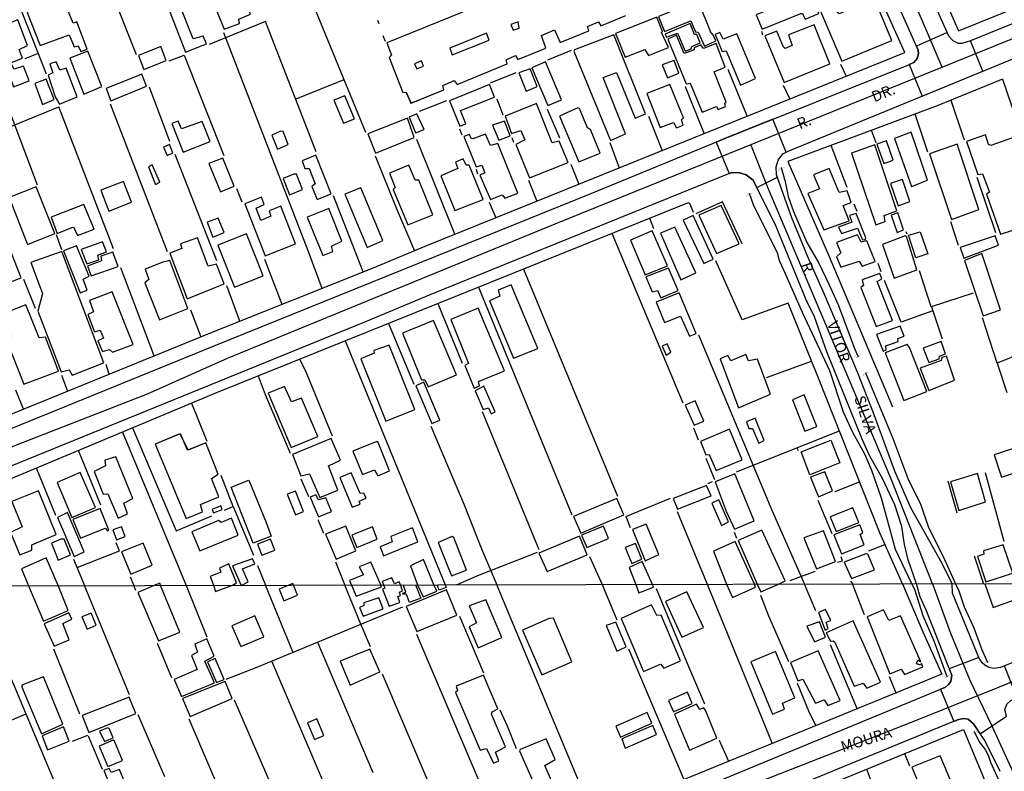
# Model space of a CAD drawing. Extents: x 175902 to 178317, y 1665955 to 1668731.
# Drawn here: x 176590 to 176817, y 1667577 to 1667749 of the extents above; entities that cross this region are included whole.
import ezdxf
from ezdxf.enums import TextEntityAlignment as Align

# ---------------------------------------------------------------- set-up
doc = ezdxf.new("R2010")
doc.units = 0
doc.header["$MEASUREMENT"] = 0
doc.layers.get('0').update_dxf_attribs({"linetype": 'CONTINUOUS'})
for name, color, linetype in [('V-BUEIRO', 5, 'CONTINUOUS'), ('V-CRUZAMENTO', 1, 'CONTINUOUS'), ('V-EDIFICACAO', 2, 'CONTINUOUS'), ('V-EIXO_DE_LOGRADOURO', 3, 'CONTINUOUS'), ('V-LOTE', 1, 'CONTINUOUS'), ('V-NOME_DOS_LOGRADOUROS', 7, 'CONTINUOUS'), ('V-QUADRA', 6, 'CONTINUOUS'), ('V-TESTADA', 141, 'CONTINUOUS'), ('V-VALETA', 6, 'CONTINUOUS'), ('X-LIMITE_1000', 7, 'CONTINUOUS')]:
    doc.layers.add(name, color=color, linetype=linetype)

# ---------------------------------------------------------------- blocks, each defined once
blk = doc.blocks.new('305')
at = {"color": 0, "linetype": 'ByBlock', "lineweight": -2, "const_width": 0.05}
blk.add_lwpolyline([(0.73, 0.39, 0.60863), (-0.73, 0.38)], format="xyb", dxfattribs=at)
blk = doc.blocks.new('872KIP_img_geo')
at = {"layer": 'V-CRUZAMENTO'}
for points in [[(176808.97, 1667744.55), (176806.95, 1667743.98), (176806.22, 1667743.94), (176804.96, 1667744.55), (176803.97, 1667745.66), (176803.59, 1667746.51), (176796.52, 1667743.36), (176796.9, 1667742.46), (176797.01, 1667741.57), (176796.69, 1667740.5), (176795.96, 1667739.59), (176794.87, 1667739.13), (176797.85, 1667731.87), (176811.82, 1667737.59)], [(176765.84, 1667718.61), (176766.54, 1667718.98), (176763.51, 1667726.54), (176752.46, 1667722.11), (176750.49, 1667721.3), (176753.48, 1667714.04), (176754.07, 1667714.28), (176755.96, 1667714.24), (176757.4, 1667713.74), (176759.01, 1667712.56), (176759.84, 1667710.87), (176764.56, 1667713.19), (176764.35, 1667713.77), (176764.31, 1667715.6), (176764.73, 1667717.16)], [(176816.76, 1667600.85), (176815.83, 1667600.48), (176814.35, 1667600.27), (176813.16, 1667600.5), (176812.26, 1667601), (176811.62, 1667601.57), (176810.83, 1667602.81), (176804.07, 1667600.16), (176804.63, 1667598.73), (176804.43, 1667597.28), (176803.9, 1667596.53), (176803.17, 1667595.97), (176802.04, 1667595.5), (176805.1, 1667588.06), (176805.95, 1667588.41), (176807.27, 1667588.72), (176808.41, 1667588.58), (176809.67, 1667587.51), (176811.2, 1667585.22), (176817.24, 1667589.25), (176816.87, 1667590.73), (176817.3, 1667592.01), (176818.2, 1667592.88), (176819.66, 1667593.47)]]:
    blk.add_lwpolyline(points, close=True, dxfattribs=at)
at = {"layer": 'V-EDIFICACAO'}
for points in [[(176724.16, 1667764.19), (176674.77, 1667744.08), (176674.77, 1667744.08), (176675.83, 1667741.28), (176675.28, 1667740.71), (176678.44, 1667732.68), (176679.16, 1667732.8), (176680.34, 1667730.25), (176687.86, 1667733.33), (176687.62, 1667734.31), (176690.26, 1667735.44), (176690.91, 1667734.55), (176702.41, 1667739.25), (176702.2, 1667740.24), (176704.35, 1667741.2), (176704.9, 1667740.27), (176711.35, 1667742.88), (176710.3, 1667745.78), (176713.31, 1667747.08), (176714.66, 1667744.19), (176721.19, 1667746.88), (176720.92, 1667747.88), (176723.42, 1667748.93), (176723.99, 1667748.03), (176729.73, 1667750.38)], [(176724.16, 1667764.19), (176674.79, 1667744.11), (176674.79, 1667744.11), (176675.83, 1667741.28), (176675.28, 1667740.71), (176678.44, 1667732.68), (176679.2, 1667732.74), (176680.26, 1667730.24), (176687.86, 1667733.33), (176687.62, 1667734.31), (176690.26, 1667735.44), (176690.91, 1667734.55), (176702.41, 1667739.25), (176702.2, 1667740.24), (176704.35, 1667741.2), (176704.9, 1667740.27), (176711.35, 1667742.88), (176710.3, 1667745.78), (176713.31, 1667747.08), (176714.66, 1667744.19), (176721.19, 1667746.88), (176720.92, 1667747.88), (176723.42, 1667748.93), (176723.99, 1667748.03), (176729.73, 1667750.38)]]:
    blk.add_lwpolyline(points, dxfattribs=at)
for points in [[(176634.51, 1667754.36), (176637.39, 1667747.22), (176640.88, 1667748.54), (176640.74, 1667749.56), (176643.46, 1667750.69), (176640.97, 1667756.93), (176634.51, 1667754.36)], [(176785.62, 1667757.25), (176781.03, 1667755.4), (176782.28, 1667752.31), (176778.73, 1667750.76), (176778.28, 1667751.2), (176775.82, 1667757.01), (176772.65, 1667755.73), (176779.36, 1667739.93), (176790.89, 1667744.67), (176785.62, 1667757.25)], [(176759.7, 1667750.58), (176761.04, 1667747.26), (176769.93, 1667750.88), (176770.34, 1667750.82), (176770.92, 1667749.52), (176774.09, 1667750.82), (176772.11, 1667755.61), (176759.7, 1667750.58)], [(176595.12, 1667752.64), (176594.6, 1667753.61), (176592.25, 1667752.65), (176592.54, 1667751.68), (176592.12, 1667751.12), (176595.12, 1667743.53), (176601.79, 1667745.98), (176602.9, 1667743.23), (176603.83, 1667743.44), (176604.4, 1667742.15), (176605.86, 1667742.66), (176603.52, 1667748.92), (176602.69, 1667748.63), (176600.26, 1667754.49), (176595.12, 1667752.64)], [(176737.21, 1667750.14), (176738.64, 1667746.75), (176744.68, 1667749.17), (176745.75, 1667746.67), (176746.36, 1667746.53), (176747.8, 1667743.38), (176750.38, 1667744.55), (176749.82, 1667745.96), (176749.36, 1667746.34), (176746.33, 1667753.76), (176737.21, 1667750.14)], [(176627.46, 1667752.16), (176624.87, 1667751.21), (176628.5, 1667741.93), (176633.31, 1667743.89), (176632.56, 1667745.68), (176630.29, 1667745.01), (176627.46, 1667752.16)], [(176584.39, 1667747.28), (176586.57, 1667741.48), (176585.77, 1667740.92), (176586.55, 1667738.86), (176591.02, 1667740.57), (176590.29, 1667742.59), (176592.2, 1667743.47), (176589.97, 1667749.37), (176584.39, 1667747.28)], [(176703.3, 1667748.34), (176703.83, 1667747.01), (176705.2, 1667747.5), (176704.96, 1667748.91), (176703.3, 1667748.34)], [(176727.33, 1667746.23), (176729.55, 1667740.8), (176734.11, 1667742.56), (176734.93, 1667741.17), (176739.55, 1667743.05), (176737.93, 1667746.46), (176738.14, 1667746.73), (176736.81, 1667750.01), (176727.33, 1667746.23)], [(176738.74, 1667746.14), (176739.07, 1667745.43), (176741.63, 1667746.36), (176743.35, 1667742.23), (176744.74, 1667742.74), (176744.89, 1667743.28), (176746.8, 1667744.09), (176746.07, 1667746.02), (176745.48, 1667746.05), (176744.49, 1667748.52), (176738.74, 1667746.14)], [(176767.11, 1667745.92), (176767.95, 1667743.53), (176766.32, 1667742.83), (176765.95, 1667743.1), (176764.41, 1667746.77), (176761.69, 1667745.7), (176766.1, 1667734.98), (176776.65, 1667739.3), (176772.98, 1667748.27), (176767.11, 1667745.92)], [(176689.28, 1667742.86), (176689.78, 1667741.34), (176698.33, 1667744.75), (176697.67, 1667746.32), (176689.28, 1667742.86)], [(176717.95, 1667742.48), (176717.8, 1667742.16), (176726.19, 1667721.67), (176729.61, 1667723.18), (176724.5, 1667736.11), (176727.55, 1667737.31), (176731.84, 1667726.8), (176734.21, 1667727.79), (176726.96, 1667745.96), (176717.95, 1667742.48)], [(176745.43, 1667742.98), (176745.43, 1667742.54), (176743.11, 1667741.68), (176741.33, 1667745.85), (176739.37, 1667744.92), (176743.56, 1667734.68), (176744.54, 1667734.87), (176747.26, 1667728.16), (176750.54, 1667729.47), (176750.97, 1667728.8), (176752.66, 1667729.5), (176752.48, 1667730.21), (176752.81, 1667730.45), (176750, 1667737.42), (176752.52, 1667738.55), (176750.45, 1667743.97), (176747.54, 1667742.82), (176746.99, 1667743.63), (176745.43, 1667742.98)], [(176755.26, 1667746.19), (176752.07, 1667744.92), (176751.29, 1667746.49), (176750.29, 1667746.02), (176751.88, 1667742.13), (176752.77, 1667742.29), (176756.08, 1667734.38), (176759.5, 1667735.89), (176755.26, 1667746.19)], [(176601.93, 1667740.6), (176605.11, 1667732.29), (176609.25, 1667734.04), (176606.02, 1667742.23), (176601.93, 1667740.6)], [(176617.68, 1667741.2), (176618.89, 1667737.98), (176624.05, 1667740.08), (176622.82, 1667743.27), (176617.68, 1667741.2)], [(176589.1, 1667738.05), (176588.6, 1667739.07), (176587.26, 1667738.58), (176588.98, 1667733.96), (176592.54, 1667735.38), (176591.25, 1667738.72), (176589.1, 1667738.05)], [(176599.58, 1667737.85), (176598.75, 1667739.73), (176597.28, 1667739.27), (176598, 1667737.22), (176596.9, 1667736.67), (176598.56, 1667731.72), (176599.56, 1667730.03), (176603.59, 1667731.73), (176601.07, 1667738.28), (176599.58, 1667737.85)], [(176681.13, 1667739.31), (176681.64, 1667738.14), (176683.21, 1667738.78), (176682.73, 1667739.96), (176681.13, 1667739.31)], [(176711.23, 1667739.72), (176708.08, 1667738.4), (176711.8, 1667729.74), (176714.94, 1667731.03), (176711.23, 1667739.72)], [(176738.06, 1667739.08), (176739.31, 1667736.05), (176741.93, 1667737.12), (176740.81, 1667740.07), (176738.06, 1667739.08)], [(176610.26, 1667733.59), (176611.31, 1667730.77), (176619.54, 1667734.13), (176618.48, 1667736.93), (176610.26, 1667733.59)], [(176705.14, 1667737.2), (176706.81, 1667733.02), (176709.35, 1667734.09), (176707.69, 1667738.11), (176705.14, 1667737.2)], [(176596.5, 1667735.78), (176593.87, 1667734.73), (176595.66, 1667729.95), (176598.34, 1667731.06), (176596.5, 1667735.78)], [(176689.15, 1667730.74), (176691.54, 1667724.96), (176692.93, 1667725.48), (176691.72, 1667728.54), (176699.5, 1667731.62), (176698.37, 1667734.5), (176689.15, 1667730.74)], [(176734.58, 1667732.5), (176737.6, 1667724.68), (176740.7, 1667725.76), (176741.34, 1667724.53), (176742.89, 1667725.18), (176742.5, 1667726.44), (176742.96, 1667726.9), (176739.83, 1667734.56), (176734.58, 1667732.5)], [(176665.1, 1667731.94), (176662.62, 1667730.91), (176664.79, 1667725.64), (176667.34, 1667726.63), (176665.1, 1667731.94)], [(176709.17, 1667730.15), (176701.98, 1667727.28), (176703.44, 1667723.23), (176705.57, 1667723.97), (176706.49, 1667721.78), (176704.46, 1667720.76), (176707.57, 1667713.06), (176716.43, 1667716.59), (176714.38, 1667721.53), (176712.77, 1667721.09), (176709.17, 1667730.15)], [(176681.69, 1667727.81), (176679.93, 1667727.05), (176681.39, 1667723.38), (176683.33, 1667724.19), (176681.69, 1667727.81)], [(176718.71, 1667729.16), (176714.44, 1667727.28), (176718.93, 1667716.73), (176723.81, 1667718.75), (176721.59, 1667724.18), (176720.88, 1667724.54), (176719.03, 1667729.02), (176718.71, 1667729.16)], [(176627.54, 1667724.36), (176626.78, 1667726.09), (176625.39, 1667725.55), (176627.97, 1667718.95), (176634.16, 1667721.4), (176632.34, 1667726.06), (176627.54, 1667724.36)], [(176670.43, 1667723.19), (176672.19, 1667718.77), (176681.07, 1667722.32), (176679.5, 1667726.78), (176670.43, 1667723.19)], [(176699.08, 1667725.15), (176700.51, 1667721.72), (176703.12, 1667722.74), (176701.8, 1667726.13), (176699.08, 1667725.15)], [(176650.34, 1667723.79), (176648.33, 1667722.91), (176649.61, 1667719.67), (176652.07, 1667720.7), (176650.95, 1667723.71), (176650.34, 1667723.79)], [(176698.58, 1667720.49), (176697.42, 1667723.12), (176694.58, 1667722.02), (176694.19, 1667722.14), (176693.76, 1667723.07), (176692.51, 1667722.59), (176695.34, 1667715.62), (176696.62, 1667715.95), (176697.28, 1667714.25), (176696.18, 1667713.68), (176698.63, 1667708.11), (176701.29, 1667709.18), (176701.88, 1667708.37), (176704.86, 1667709.56), (176700.27, 1667720.97), (176698.58, 1667720.49)], [(176791.5, 1667722.15), (176795.39, 1667711.1), (176799.05, 1667712.5), (176795.29, 1667723.54), (176791.5, 1667722.15)], [(176813.62, 1667720.48), (176813.12, 1667720.75), (176812.38, 1667722.94), (176808.05, 1667721.41), (176810.62, 1667713.83), (176811.74, 1667713.99), (176813.28, 1667709.8), (176812.65, 1667709.31), (176815.83, 1667700.14), (176826.77, 1667703.68), (176820.16, 1667722.82), (176813.62, 1667720.48)], [(176623.47, 1667720.15), (176624.29, 1667718.22), (176625.56, 1667718.84), (176624.82, 1667720.72), (176623.47, 1667720.15)], [(176787.45, 1667720.8), (176789.01, 1667716.34), (176791.15, 1667717.13), (176789.65, 1667721.58), (176787.45, 1667720.8)], [(176799.52, 1667718.57), (176804.55, 1667703.46), (176810.9, 1667705.79), (176805.91, 1667720.84), (176799.52, 1667718.57)], [(176786.95, 1667720.64), (176781.56, 1667718.72), (176787.19, 1667702.27), (176789.36, 1667703.06), (176789.08, 1667704.43), (176792.05, 1667705.47), (176786.95, 1667720.64)], [(176637.04, 1667717.6), (176633.87, 1667716.38), (176636.52, 1667709.86), (176639.71, 1667711.15), (176637.04, 1667717.6)], [(176658.47, 1667718.3), (176655.28, 1667716.96), (176655.92, 1667715.2), (176656.94, 1667715.25), (176658.34, 1667711.71), (176657.54, 1667711.11), (176658.76, 1667708.11), (176662.01, 1667709.39), (176658.47, 1667718.3)], [(176693.7, 1667716.01), (176692.98, 1667715.97), (176692.33, 1667717.44), (176690.6, 1667716.71), (176691.1, 1667715.19), (176687.18, 1667713.53), (176690.42, 1667705.52), (176696.94, 1667708.11), (176693.7, 1667716.01)], [(176620.86, 1667716.07), (176619.97, 1667715.59), (176621.57, 1667711.57), (176622.56, 1667712.09), (176620.86, 1667716.07)], [(176653.42, 1667713.94), (176650.93, 1667712.88), (176652.4, 1667709.14), (176655.4, 1667710.35), (176654.04, 1667713.93), (176653.42, 1667713.94)], [(176679.81, 1667715.99), (176675.37, 1667714.18), (176676.68, 1667710.81), (176676.22, 1667710.35), (176679.57, 1667702.27), (176685.34, 1667704.56), (176682.1, 1667712.53), (176681.27, 1667712.56), (176679.81, 1667715.99)], [(176776.48, 1667715.18), (176772.86, 1667713.76), (176774.22, 1667710.52), (176771.54, 1667709.5), (176775.24, 1667701.12), (176781.04, 1667703.2), (176779.69, 1667706.69), (176781.53, 1667707.43), (176780.57, 1667710.11), (176778.79, 1667709.66), (176776.48, 1667715.18)], [(176609.01, 1667710.22), (176610.85, 1667705.38), (176616.07, 1667707.47), (176614.28, 1667712.22), (176609.01, 1667710.22)], [(176793.32, 1667712.67), (176790.52, 1667711.73), (176792.32, 1667706.62), (176795.03, 1667707.61), (176793.32, 1667712.67)], [(176587.98, 1667708.54), (176592.15, 1667697.71), (176598.47, 1667700.26), (176594.14, 1667711), (176587.98, 1667708.54)], [(176668.77, 1667710.79), (176665.13, 1667709.31), (176670.28, 1667697.07), (176673.83, 1667698.65), (176668.77, 1667710.79)], [(176647.73, 1667705.48), (176648.11, 1667704.26), (176645.83, 1667703.29), (176644.71, 1667706.11), (176646.61, 1667706.96), (176645.97, 1667708.59), (176642.1, 1667707.1), (176646.81, 1667695.1), (176653.78, 1667697.9), (176650.41, 1667706.56), (176647.73, 1667705.48)], [(176597.58, 1667704.04), (176598.97, 1667700.26), (176602.75, 1667701.79), (176603.7, 1667699.81), (176607.52, 1667701.26), (176605.1, 1667706.9), (176597.58, 1667704.04)], [(176656.48, 1667704), (176660.04, 1667695.19), (176662.34, 1667696.13), (176662.03, 1667697.35), (176664.4, 1667698.53), (176661.45, 1667706.04), (176656.48, 1667704)], [(176751.66, 1667706.71), (176746.51, 1667704.5), (176750.56, 1667695.66), (176755.75, 1667697.88), (176751.66, 1667706.71)], [(176781.1, 1667704.42), (176781.64, 1667702.91), (176778.59, 1667701.75), (176779.27, 1667700.27), (176782.94, 1667701.53), (176784.09, 1667698.79), (176784.7, 1667698.9), (176784.88, 1667699.26), (176782.66, 1667704.84), (176781.1, 1667704.42)], [(176792.21, 1667705.03), (176790.69, 1667704.47), (176792.06, 1667700.52), (176793.54, 1667701.12), (176792.21, 1667705.03)], [(176633.45, 1667702.85), (176634.81, 1667699.41), (176637.37, 1667700.47), (176636.04, 1667703.81), (176633.45, 1667702.85)], [(176745.18, 1667704.38), (176742.92, 1667703.36), (176747.63, 1667693.36), (176749.82, 1667694.36), (176745.18, 1667704.38)], [(176735.78, 1667700.85), (176730.77, 1667698.72), (176734.19, 1667690.75), (176739.29, 1667692.86), (176735.78, 1667700.85)], [(176740.95, 1667701.75), (176737.68, 1667700.35), (176742.38, 1667689.65), (176745.81, 1667691.19), (176740.95, 1667701.75)], [(176794.68, 1667699.86), (176797.34, 1667700.62), (176799.13, 1667695.6), (176796.35, 1667694.65), (176794.68, 1667699.86)], [(176604.53, 1667696.58), (176605.81, 1667693.27), (176608.6, 1667694.25), (176608.33, 1667695.25), (176610.32, 1667696.07), (176609.44, 1667698.32), (176604.53, 1667696.58)], [(176627.37, 1667697.93), (176627.66, 1667696.85), (176624.87, 1667695.71), (176628.85, 1667685.21), (176637.41, 1667688.67), (176635.64, 1667693.22), (176633.74, 1667692.77), (176631.22, 1667699.31), (176627.37, 1667697.93)], [(176642.54, 1667700.21), (176635.96, 1667697.62), (176639.76, 1667687.94), (176646.32, 1667690.51), (176642.54, 1667700.21)], [(176783.8, 1667698.3), (176782.95, 1667699.96), (176778.15, 1667698.2), (176779.12, 1667695.8), (176778.15, 1667694.94), (176779.17, 1667692.52), (176783.37, 1667693.94), (176784.05, 1667692.76), (176787.01, 1667693.8), (176785.15, 1667698.55), (176783.8, 1667698.3)], [(176788.69, 1667697.76), (176791.39, 1667690.03), (176796.61, 1667691.92), (176794.26, 1667699.56), (176793.94, 1667699.7), (176788.69, 1667697.76)], [(176806.61, 1667697.06), (176807.42, 1667694.59), (176815.37, 1667697.6), (176814.64, 1667699.74), (176806.61, 1667697.06)], [(176582.18, 1667695.96), (176585.3, 1667687.98), (176590.75, 1667690.04), (176587.67, 1667697.92), (176582.18, 1667695.96)], [(176600.09, 1667696.11), (176592.93, 1667693.61), (176595.65, 1667686.51), (176594.55, 1667682.43), (176599.92, 1667668.47), (176601.76, 1667668.91), (176602.42, 1667667.72), (176609.72, 1667670.52), (176600.09, 1667696.11)], [(176603.47, 1667697.47), (176600.48, 1667696.31), (176604.3, 1667686.65), (176605.89, 1667687.26), (176604.96, 1667689.75), (176606.35, 1667690.43), (176603.47, 1667697.47)], [(176609.02, 1667695.05), (176609.15, 1667693.95), (176605.98, 1667692.78), (176606.8, 1667690.56), (176613, 1667692.7), (176611.77, 1667695.99), (176609.02, 1667695.05)], [(176623.26, 1667693.68), (176619.24, 1667692.03), (176620.1, 1667689.68), (176619.16, 1667688.94), (176622.49, 1667680.39), (176629.04, 1667683.02), (176624.91, 1667694.05), (176623.26, 1667693.68)], [(176807.58, 1667694.06), (176811.88, 1667681.37), (176815.84, 1667682.75), (176811.55, 1667695.65), (176807.58, 1667694.06)], [(176734.35, 1667690.27), (176735.79, 1667686.89), (176736.98, 1667687.16), (176737.75, 1667685.47), (176741.72, 1667687.16), (176739.55, 1667692.3), (176734.35, 1667690.27)], [(176787.49, 1667689.24), (176788.59, 1667689.86), (176788.11, 1667691.04), (176784.03, 1667689.62), (176784.37, 1667688.28), (176783.74, 1667687.89), (176787.29, 1667678.9), (176791.02, 1667680.26), (176787.49, 1667689.24)], [(176611.67, 1667686.86), (176606.41, 1667684.88), (176607.35, 1667682.28), (176606.07, 1667681.63), (176607.61, 1667677.69), (176608.89, 1667678.04), (176609.64, 1667676.23), (176608.37, 1667675.59), (176609.41, 1667673.1), (176610.99, 1667673.61), (176611.68, 1667672.97), (176616.46, 1667674.78), (176611.67, 1667686.86)], [(176703.36, 1667688.44), (176700.4, 1667687.25), (176700.72, 1667685.84), (176698.39, 1667684.81), (176703.93, 1667671.61), (176709.48, 1667673.84), (176703.36, 1667688.44)], [(176736.66, 1667684.47), (176738.57, 1667679.82), (176742.26, 1667681.28), (176744.32, 1667676.68), (176745.9, 1667677.25), (176741.98, 1667686.59), (176736.66, 1667684.47)], [(176591.8, 1667683.84), (176586.49, 1667681.8), (176588.48, 1667676.65), (176587.3, 1667675.93), (176591.32, 1667665.63), (176599.32, 1667668.64), (176596.29, 1667676.44), (176594.89, 1667676.25), (176591.8, 1667683.84)], [(176695.81, 1667683.07), (176689.49, 1667680.49), (176693.57, 1667670.41), (176692.68, 1667669.95), (176694.87, 1667664.74), (176696.09, 1667665.26), (176695.85, 1667666.22), (176701.8, 1667668.68), (176695.81, 1667683.07)], [(176685.48, 1667680.3), (176678.36, 1667677.33), (176682.75, 1667666.59), (176683.48, 1667666.61), (176684.3, 1667665.04), (176690.77, 1667667.76), (176685.48, 1667680.3)], [(176787.37, 1667677.08), (176788.84, 1667673.24), (176789.6, 1667673.52), (176789.47, 1667674.41), (176792.29, 1667675.4), (176792.28, 1667676.12), (176793.67, 1667676.68), (176792.81, 1667678.93), (176787.37, 1667677.08)], [(176798.03, 1667673.88), (176799.37, 1667670.58), (176801.76, 1667671.44), (176801.8, 1667672.05), (176803.22, 1667672.61), (176802.24, 1667675.43), (176798.03, 1667673.88)], [(176671.82, 1667673.39), (176671.89, 1667672.76), (176668.8, 1667671.48), (176674.58, 1667657.11), (176681.25, 1667659.77), (176675.3, 1667674.59), (176671.82, 1667673.39)], [(176738.06, 1667674.36), (176739.02, 1667672.33), (176740.06, 1667672.95), (176739.25, 1667674.89), (176738.06, 1667674.36)], [(176794.96, 1667674.03), (176794.41, 1667674.75), (176789.33, 1667672.86), (176793.65, 1667661.88), (176798.91, 1667663.94), (176794.96, 1667674.03)], [(176757.89, 1667671.01), (176757.29, 1667672.45), (176753.86, 1667671.01), (176753.2, 1667672.19), (176751.41, 1667671.45), (176755.62, 1667660.22), (176762.96, 1667663.35), (176759.97, 1667671.36), (176757.89, 1667671.01)], [(176797.34, 1667669.33), (176799.39, 1667664.14), (176805.27, 1667666.55), (176803.4, 1667672.1), (176802.38, 1667671.77), (176802.22, 1667671.09), (176797.34, 1667669.33)], [(176655.17, 1667662.43), (176652.85, 1667661.58), (176651.29, 1667665.11), (176647.52, 1667663.58), (176652.81, 1667651.05), (176658.9, 1667653.61), (176655.17, 1667662.43)], [(176683.32, 1667666.05), (176681.47, 1667665.23), (176685.15, 1667656.55), (176686.96, 1667657.38), (176683.32, 1667666.05)], [(176697.09, 1667665.16), (176695.07, 1667664.11), (176696.92, 1667659.79), (176698.12, 1667660.2), (176698.77, 1667658.81), (176699.71, 1667659.26), (176697.09, 1667665.16)], [(176770.71, 1667663.15), (176768, 1667662.02), (176770.84, 1667654.8), (176773.62, 1667655.88), (176770.71, 1667663.15)], [(176743.38, 1667660.78), (176745.45, 1667656.17), (176747.65, 1667657.13), (176745.64, 1667661.79), (176743.38, 1667660.78)], [(176759.47, 1667657.84), (176757.43, 1667656.99), (176758.03, 1667655.4), (176758.87, 1667655.45), (176760.31, 1667652.03), (176761.51, 1667652.68), (176759.47, 1667657.84)], [(176746.85, 1667652.47), (176748.13, 1667649.37), (176748.84, 1667649.45), (176750.47, 1667645.76), (176756.43, 1667648.26), (176753.58, 1667655.25), (176746.85, 1667652.47)], [(176627.26, 1667654.24), (176621.5, 1667651.79), (176628.68, 1667634.76), (176632.41, 1667636.29), (176631.96, 1667637.95), (176636.12, 1667639.71), (176634.46, 1667643.93), (176636.04, 1667644.94), (176633.18, 1667652.11), (176629.07, 1667650.45), (176627.26, 1667654.24)], [(176626.93, 1667654.14), (176621.5, 1667651.79), (176628.68, 1667634.76), (176632.41, 1667636.29), (176631.96, 1667637.95), (176636.12, 1667639.71), (176634.46, 1667643.93), (176636.04, 1667644.94), (176633.18, 1667652.11), (176628.95, 1667650.45), (176627.41, 1667654.02), (176626.93, 1667654.14)], [(176653.06, 1667649.44), (176655.03, 1667644.58), (176656.98, 1667645.03), (176659.4, 1667639.53), (176663.54, 1667641.26), (176661.34, 1667646.81), (176664.14, 1667648.16), (176661.99, 1667653.16), (176653.06, 1667649.44)], [(176666.98, 1667650.19), (176669.21, 1667644.82), (176671.93, 1667645.89), (176672.71, 1667644.57), (176675.4, 1667645.69), (176672.79, 1667652.19), (176672.45, 1667652.45), (176666.98, 1667650.19)], [(176776.81, 1667652.73), (176778.92, 1667647.5), (176771.99, 1667644.76), (176769.99, 1667650.1), (176776.81, 1667652.73)], [(176814.38, 1667649.4), (176816.08, 1667644.23), (176821.13, 1667645.9), (176820.29, 1667648.94), (176821.81, 1667649.71), (176821.12, 1667651.59), (176814.38, 1667649.4)], [(176609.92, 1667648.13), (176610.13, 1667646.83), (176607.47, 1667645.52), (176609.57, 1667640.36), (176610.62, 1667640.41), (176613, 1667634.84), (176615.18, 1667635.79), (176614.3, 1667638.28), (176616.38, 1667639.3), (176612.45, 1667648.93), (176609.92, 1667648.13)], [(176604.3, 1667645.28), (176599.03, 1667643.03), (176602.38, 1667634.97), (176607.8, 1667637.24), (176604.3, 1667645.28)], [(176666.55, 1667645.24), (176663.98, 1667644.13), (176666.79, 1667637.36), (176668.61, 1667638.04), (176668.43, 1667638.69), (176669.99, 1667639.42), (176669.49, 1667640.59), (176668.67, 1667640.49), (176666.55, 1667645.24)], [(176754.81, 1667644.98), (176750.26, 1667643.16), (176752.78, 1667636.4), (176754.71, 1667632.28), (176759.21, 1667634.2), (176754.81, 1667644.98)], [(176772.18, 1667644.25), (176774.01, 1667639.75), (176777.21, 1667641.07), (176775.46, 1667645.47), (176772.18, 1667644.25)], [(176804.34, 1667643.16), (176806.28, 1667636.59), (176812.39, 1667638.57), (176810.56, 1667645.09), (176804.34, 1667643.16)], [(176639.03, 1667641.94), (176643.08, 1667643.53), (176647.02, 1667633.8), (176648.18, 1667630.68), (176644.03, 1667629.05), (176639.03, 1667641.94)], [(176740.62, 1667639.33), (176741.62, 1667636.89), (176749.31, 1667639.96), (176748.27, 1667642.34), (176740.62, 1667639.33)], [(176588.58, 1667638.66), (176590.92, 1667632.81), (176588.28, 1667631.5), (176590.42, 1667626.36), (176593.18, 1667627.46), (176593.15, 1667628.65), (176598.76, 1667631.06), (176594.71, 1667641.08), (176588.58, 1667638.66)], [(176653.78, 1667641.05), (176651.87, 1667640.3), (176653.79, 1667635.61), (176655.61, 1667636.36), (176653.78, 1667641.05)], [(176659.06, 1667639.05), (176658.45, 1667640.16), (176657.16, 1667639.64), (176659.08, 1667635.1), (176662.05, 1667636.37), (176660.76, 1667639.48), (176659.06, 1667639.05)], [(176717.72, 1667635.2), (176719.36, 1667631.39), (176729.22, 1667635.55), (176727.63, 1667639.35), (176717.72, 1667635.2)], [(176602.61, 1667634.48), (176604.38, 1667630.19), (176610.01, 1667632.53), (176610.55, 1667631.9), (176610.88, 1667632.04), (176608.87, 1667637.05), (176602.61, 1667634.48)], [(176634.6, 1667636.84), (176634.95, 1667636.04), (176636.92, 1667636.79), (176636.62, 1667637.64), (176634.6, 1667636.84)], [(176751.13, 1667639.01), (176749.49, 1667638.23), (176751.69, 1667633.14), (176753.32, 1667633.96), (176751.13, 1667639.01)], [(176776.66, 1667635.13), (176778.08, 1667631.73), (176783.26, 1667633.83), (176781.9, 1667637.21), (176776.66, 1667635.13)], [(176601.35, 1667636.11), (176599.07, 1667634.99), (176602.9, 1667626.01), (176605.2, 1667627.06), (176601.35, 1667636.11)], [(176629.95, 1667631.7), (176631.76, 1667627.29), (176640.6, 1667630.94), (176639.04, 1667634.79), (176636.66, 1667633.82), (176636.07, 1667634.24), (176629.95, 1667631.7)], [(176611.78, 1667632.12), (176612.67, 1667629.81), (176614.63, 1667630.61), (176613.81, 1667632.83), (176611.78, 1667632.12)], [(176665.35, 1667632.98), (176660.7, 1667631.12), (176663.11, 1667625.37), (176667.68, 1667627.28), (176665.35, 1667632.98)], [(176666.71, 1667630.9), (176667.86, 1667628.1), (176672.59, 1667629.99), (176671.47, 1667632.8), (176666.71, 1667630.9)], [(176675.73, 1667630.57), (176676, 1667629.37), (176673.25, 1667628.22), (176674.01, 1667626.14), (176681.92, 1667629.4), (176680.65, 1667632.57), (176675.73, 1667630.57)], [(176719.52, 1667630.91), (176720.72, 1667628.1), (176725.73, 1667630.16), (176724.57, 1667632.96), (176719.52, 1667630.91)], [(176731.27, 1667632.24), (176734.17, 1667625.03), (176737.33, 1667626.45), (176734.39, 1667633.45), (176731.27, 1667632.24)], [(176777.56, 1667630.95), (176779.28, 1667626.63), (176784.53, 1667628.68), (176783.61, 1667631.06), (176784.21, 1667631.53), (176783.52, 1667633.3), (176777.56, 1667630.95)], [(176689.83, 1667630.6), (176686.59, 1667629.24), (176689.66, 1667621.54), (176693.1, 1667622.89), (176690.16, 1667630.34), (176689.83, 1667630.6)], [(176709.74, 1667626.8), (176711.6, 1667622.57), (176720.82, 1667626.36), (176719.03, 1667630.65), (176709.74, 1667626.8)], [(176764.79, 1667619.64), (176766.31, 1667620.41), (176760.97, 1667632.08), (176755.56, 1667629.71), (176759.88, 1667619.63), (176760.74, 1667617.89)], [(176775.17, 1667631.89), (176770.6, 1667630.28), (176773.55, 1667623.16), (176777.93, 1667624.84), (176775.17, 1667631.89)], [(176599.85, 1667630), (176597.66, 1667629.03), (176599.26, 1667625.16), (176602.05, 1667626.35), (176600.6, 1667629.99), (176599.85, 1667630)], [(176613.79, 1667627.05), (176615.93, 1667621.96), (176620.81, 1667624), (176618.77, 1667629.07), (176613.79, 1667627.05)], [(176645.05, 1667628.81), (176646.05, 1667626.31), (176649, 1667627.49), (176648.02, 1667629.95), (176645.05, 1667628.81)], [(176731.92, 1667628.98), (176729.53, 1667628.07), (176731.13, 1667624.39), (176733.4, 1667625.42), (176731.92, 1667628.98)], [(176759.28, 1667619.63), (176754.87, 1667629.48), (176749.84, 1667627.2), (176752.83, 1667619.62), (176754.24, 1667616.6), (176759.54, 1667618.91)], [(176811.96, 1667627.33), (176812.02, 1667626.53), (176810.52, 1667626.02), (176812.46, 1667620.17), (176818.66, 1667622.15), (176816.48, 1667628.68), (176811.96, 1667627.33)], [(176599.23, 1667619.29), (176596.5, 1667625.71), (176590.78, 1667623.19), (176592.4, 1667619.28), (176595.82, 1667611.14), (176601.51, 1667613.57)], [(176784.9, 1667626.63), (176779.91, 1667624.73), (176781.56, 1667620.95), (176786.88, 1667622.92), (176785.34, 1667626.52), (176784.9, 1667626.63)], [(176639.3, 1667619.38), (176640.21, 1667619.91), (176638.46, 1667624.34), (176636.32, 1667623.34), (176636.63, 1667622.43), (176634.19, 1667621.36), (176634.95, 1667619.37), (176635.4, 1667617.94)], [(176641.3, 1667619.33), (176642.88, 1667620.14), (176641.59, 1667623.19), (176644.41, 1667624.34), (176643.87, 1667625.48), (176639.3, 1667623.88), (176641.3, 1667619.33)], [(176666.67, 1667619.43), (176667.7, 1667616.87), (176673.57, 1667619.04), (176673.43, 1667619.45), (176671.13, 1667624.68), (176668.39, 1667623.62), (176669.38, 1667621.79), (176666.23, 1667620.49)], [(176681.86, 1667619.47), (176683.11, 1667616.69), (176686.3, 1667618.01), (176685.59, 1667619.47), (176683.23, 1667625.29), (176680.18, 1667623.84)], [(176735.84, 1667619.58), (176733.5, 1667624.84), (176730.52, 1667623.46), (176732.01, 1667619.57), (176732.74, 1667617.66), (176736.08, 1667618.98)], [(176674.34, 1667618.73), (176673.8, 1667618.51), (176675.29, 1667614.54), (176677.76, 1667615.39), (176677.28, 1667616.8), (176677.92, 1667617.02), (176677.66, 1667617.82), (176678.4, 1667618.11), (176677.9, 1667619.46), (176677.61, 1667620.17), (176676.55, 1667619.73), (176675.94, 1667621.1), (176673.69, 1667620.28), (176674.03, 1667619.45)], [(176622.77, 1667619.34), (176622.57, 1667619.83), (176621.27, 1667619.34), (176617.56, 1667617.72), (176622.26, 1667606.59), (176627.19, 1667608.62)], [(176653.29, 1667619.41), (176653.16, 1667619.78), (176652.23, 1667619.4), (176650.05, 1667618.5), (176651.12, 1667615.82), (176654.22, 1667617.14)], [(176679.25, 1667614.48), (176681.71, 1667608.78), (176690.86, 1667612.51), (176688.47, 1667618.33), (176679.25, 1667614.48)], [(176743.73, 1667617.87), (176738.8, 1667615.68), (176742.6, 1667607.42), (176747.59, 1667609.65), (176743.73, 1667617.87)], [(176669.47, 1667615.31), (176669.5, 1667614.72), (176668.52, 1667614.27), (176669.36, 1667612.24), (176673.9, 1667613.96), (176672.92, 1667616.5), (176669.47, 1667615.31)], [(176693.73, 1667614.67), (176695.4, 1667610.77), (176693.73, 1667609.79), (176695.78, 1667605.02), (176701.24, 1667607.34), (176697.51, 1667616.04), (176693.73, 1667614.67)], [(176735.65, 1667614.87), (176728.63, 1667611.76), (176733.78, 1667599.56), (176737.71, 1667601.21), (176738.45, 1667600.33), (176742.29, 1667602.03), (176737.85, 1667612.52), (176736.85, 1667612.4), (176735.65, 1667614.87)], [(176596.03, 1667610.55), (176598.32, 1667605.37), (176601.79, 1667606.84), (176600.26, 1667610.56), (176602.38, 1667611.62), (176601.71, 1667613.05), (176596.03, 1667610.55)], [(176604.66, 1667612.1), (176605.87, 1667609.25), (176607.98, 1667610.17), (176606.83, 1667612.99), (176604.66, 1667612.1)], [(176639.13, 1667610.09), (176641.2, 1667605.28), (176646.51, 1667607.56), (176644.43, 1667612.32), (176639.13, 1667610.09)], [(176775.59, 1667613.8), (176774.04, 1667613.11), (176775.51, 1667609.08), (176776.25, 1667609.42), (176775.79, 1667610.87), (176776.85, 1667611.28), (176775.59, 1667613.8)], [(176792.85, 1667612.32), (176790.21, 1667611.26), (176788.97, 1667613.73), (176785.19, 1667612.09), (176790.38, 1667599.04), (176792.98, 1667600.11), (176793.79, 1667598.83), (176798, 1667600.63), (176797.65, 1667601.43), (176797.55, 1667601.01), (176796.56, 1667601.32), (176796.82, 1667602.15), (176797.53, 1667601.8), (176792.85, 1667612.32)], [(176712.07, 1667611.75), (176705.99, 1667609.03), (176710.38, 1667598.79), (176717.34, 1667601.81), (176713.06, 1667611.85), (176712.07, 1667611.75)], [(176725.18, 1667610.1), (176727.64, 1667604.21), (176729.82, 1667605.25), (176727.43, 1667610.9), (176725.18, 1667610.1)], [(176771.31, 1667609.96), (176773.08, 1667606.35), (176775.62, 1667607.47), (176774.2, 1667610.97), (176771.31, 1667609.96)], [(176781.94, 1667611.21), (176775.75, 1667608.46), (176776.78, 1667606.5), (176777.4, 1667606.6), (176777.75, 1667606.32), (176782.17, 1667596.18), (176784.31, 1667596.85), (176785.08, 1667595.75), (176788.26, 1667597.11), (176781.94, 1667611.21)], [(176630.62, 1667605.84), (176631.25, 1667603.96), (176629.91, 1667603.26), (176631.18, 1667600.04), (176625.89, 1667597.68), (176627.58, 1667593.83), (176635.15, 1667596.93), (176632.94, 1667601.95), (176635.11, 1667603.08), (176633.37, 1667607.06), (176630.62, 1667605.84)], [(176664.08, 1667601.93), (176666.38, 1667596.44), (176673.13, 1667599.45), (176670.9, 1667604.65), (176664.08, 1667601.93)], [(176764.11, 1667604.16), (176758.45, 1667601.75), (176763.42, 1667589.73), (176766.17, 1667590.91), (176765.71, 1667592.24), (176768.56, 1667593.48), (176764.11, 1667604.16)], [(176767.55, 1667601.6), (176769.23, 1667597.44), (176770.39, 1667597.79), (176773.29, 1667592.29), (176775.29, 1667593.05), (176776.19, 1667591.74), (176778.98, 1667592.89), (176773.96, 1667604.33), (176767.55, 1667601.6)], [(176635.3, 1667602.54), (176633.54, 1667601.77), (176635.61, 1667597.04), (176637.37, 1667597.73), (176635.3, 1667602.54)], [(176697, 1667598.69), (176690.71, 1667596.21), (176690.99, 1667595.07), (176690.53, 1667594.74), (176696.26, 1667581.44), (176697.68, 1667581.82), (176699.26, 1667578.45), (176700.51, 1667579.03), (176699.75, 1667581.01), (176702.09, 1667582.22), (176698.86, 1667589.75), (176698.97, 1667590.26), (176700.3, 1667590.94), (176697, 1667598.69)], [(176591.05, 1667596.51), (176590.77, 1667596.15), (176595.4, 1667585.25), (176600.26, 1667587.44), (176595.85, 1667598.29), (176591.05, 1667596.51)], [(176627.81, 1667593.32), (176629.57, 1667589.22), (176639.25, 1667593.32), (176637.58, 1667597.28), (176627.81, 1667593.32)], [(176739.53, 1667592.86), (176740.69, 1667590.24), (176744.98, 1667592.17), (176743.9, 1667594.79), (176739.53, 1667592.86)], [(176604.77, 1667589.42), (176606.28, 1667585.5), (176617.09, 1667589.9), (176615.57, 1667593.66), (176604.77, 1667589.42)], [(176747.56, 1667591.16), (176746.74, 1667590.85), (176746, 1667592.07), (176740.89, 1667589.75), (176744.39, 1667581.49), (176750.62, 1667584.24), (176748.02, 1667590.69), (176747.56, 1667591.16)], [(176727.45, 1667586.99), (176728.5, 1667584.49), (176735.7, 1667587.66), (176734.64, 1667590.15), (176727.45, 1667586.99)], [(176658.68, 1667588.7), (176656.56, 1667587.74), (176658.17, 1667583.92), (176660.31, 1667584.86), (176658.68, 1667588.7)], [(176728.76, 1667584.04), (176729.54, 1667581.96), (176736.74, 1667585.1), (176735.94, 1667587.16), (176728.76, 1667584.04)], [(176595.52, 1667584.74), (176596.8, 1667581.53), (176601.79, 1667583.56), (176600.48, 1667586.82), (176595.52, 1667584.74)], [(176610.55, 1667586.63), (176608.76, 1667585.86), (176609.84, 1667583.49), (176611.83, 1667584.32), (176610.92, 1667586.47), (176610.55, 1667586.63)], [(176611.85, 1667583.77), (176608.63, 1667582.4), (176610.61, 1667577.68), (176614, 1667579.1), (176612.17, 1667583.56), (176611.85, 1667583.77)], [(176705.41, 1667581.6), (176705.26, 1667581.28), (176711.94, 1667566.15), (176715.52, 1667567.76), (176711.12, 1667577.92), (176713.5, 1667579.28), (176711.44, 1667584.06), (176705.41, 1667581.6)], [(176801.94, 1667580.15), (176795.49, 1667577.53), (176801.55, 1667562.95), (176804.25, 1667564.03), (176803.85, 1667565.44), (176806.76, 1667566.55), (176807.31, 1667565.34), (176810.05, 1667566.45), (176807.86, 1667571.8), (176805.78, 1667571.15), (176801.94, 1667580.15)], [(176611.41, 1667576.36), (176610.94, 1667577.25), (176609.74, 1667576.76), (176611.17, 1667573.24), (176614.35, 1667574.55), (176613.32, 1667576.98), (176611.41, 1667576.36)]]:
    blk.add_lwpolyline(points, close=True, dxfattribs=at)
at = {"layer": 'V-EIXO_DE_LOGRADOURO'}
for points in [[(176802.45, 1667738.55), (176789.59, 1667768.71), (176772.16, 1667805.85), (176756.56, 1667842.93), (176751.22, 1667855.21), (176747.16, 1667863.57)], [(176507.21, 1667619.1), (176526.95, 1667626.42), (176583.9, 1667649.43), (176619.73, 1667663.4), (176638.18, 1667671.58), (176713.45, 1667702.46), (176818.26, 1667744.92), (176826.33, 1667747.88), (176852.85, 1667758.32), (176867.54, 1667764.53)], [(176800.19, 1667619.72), (176790.61, 1667643.98), (176762.38, 1667710.88), (176758.49, 1667720.75)], [(176800.19, 1667619.72), (176804.35, 1667608.35), (176808.76, 1667597.59), (176813.85, 1667587.03), (176818.74, 1667576.35), (176823.43, 1667565.47), (176827.6, 1667553.95), (176832.01, 1667542.75), (176836.58, 1667531.71), (176846.2, 1667510.15), (176856.94, 1667488.63), (176862.19, 1667477.71), (176866.88, 1667466.47), (176868.18, 1667462.84)], [(176386.36, 1667418.84), (176441.76, 1667441), (176455.93, 1667447.31), (176469.94, 1667453.06), (176497.96, 1667465.04), (176526.06, 1667477.34), (176554.24, 1667488.68), (176568.17, 1667494.11), (176610.28, 1667513.04), (176653.27, 1667529.49), (176696.26, 1667547.14), (176739.01, 1667565.83), (176795.37, 1667587.87), (176865.82, 1667616.22), (176867.86, 1667617.25)]]:
    blk.add_lwpolyline(points, dxfattribs=at)
at = {"layer": 'V-LOTE'}
for points in [[(176561.4, 1667647.98), (176573.51, 1667652.7), (176634.61, 1667677.55), (176671.51, 1667692.32), (176683.62, 1667697.35), (176793.82, 1667741.9), (176774.7, 1667784.53)], [(176793.45, 1667776.08), (176806.18, 1667746.88), (176818.56, 1667751.83), (176855.33, 1667766.98)], [(176610.53, 1667758.11), (176617.18, 1667741.41)], [(176588.9, 1667756.27), (176596.45, 1667736.97)], [(176578.52, 1667753.05), (176582.93, 1667741.83), (176594.41, 1667711.49)], [(176657.71, 1667753.23), (176669.87, 1667723.58)], [(176658.54, 1667719.02), (176646.88, 1667749), (176633.96, 1667743.73)], [(176673.01, 1667748.47), (176672.7, 1667749.22)], [(176637.2, 1667746.47), (176656.62, 1667696.37), (176659.85, 1667687.68)], [(176673.84, 1667745.81), (176674.37, 1667744.47)], [(176760.91, 1667746.77), (176761.14, 1667745.97)], [(176594.62, 1667741.67), (176591.6, 1667740.44)], [(176624.77, 1667739.94), (176628.21, 1667741.28), (176637.27, 1667718.23)], [(176711.76, 1667740.17), (176717.24, 1667742.44)], [(176779.09, 1667739.22), (176780.36, 1667736.42)], [(176698.58, 1667734.94), (176704.52, 1667737.28)], [(176753.2, 1667738.05), (176757.63, 1667727.2)], [(176664.92, 1667735.61), (176653.85, 1667731.18)], [(176765.88, 1667734.35), (176767.45, 1667731.15)], [(176816.3, 1667735.79), (176801.29, 1667729.66), (176766.96, 1667716.83)], [(176816.3, 1667735.79), (176820.51, 1667723.42)], [(176624.88, 1667721.39), (176620.21, 1667733.88)], [(176743.35, 1667734.09), (176747.75, 1667723.22)], [(176611.17, 1667730.09), (176624.3, 1667696.1)], [(176682.31, 1667728.4), (176688.56, 1667730.87)], [(176700.08, 1667731.2), (176701.45, 1667727.59)], [(176804.45, 1667730.91), (176807.51, 1667721.8)], [(176560.23, 1667709.81), (176559, 1667712.89), (176599.37, 1667729.43)], [(176611.96, 1667696.76), (176599.37, 1667729.43)], [(176711.66, 1667728.86), (176714.47, 1667722.25)], [(176796.16, 1667727.76), (176799.08, 1667719.02)], [(176734.89, 1667727.27), (176738.1, 1667719.33)], [(176691.47, 1667724.33), (176692, 1667722.99)], [(176786.15, 1667724.07), (176787.16, 1667721.2)], [(176690.43, 1667700.09), (176681.64, 1667721.86)], [(176703.49, 1667722.38), (176703.89, 1667721.24)], [(176726.03, 1667721.19), (176728.21, 1667715.35)], [(176635.7, 1667694.01), (176626.12, 1667718.45)], [(176780.6, 1667710.88), (176776.92, 1667720.52)], [(176672.08, 1667718.16), (176676.93, 1667706.14), (176681.1, 1667696.3)], [(176717.04, 1667716.18), (176718.93, 1667711.61)], [(176766.97, 1667716.83), (176776.46, 1667695.01), (176791.01, 1667660.45)], [(176695.31, 1667715.04), (176695.61, 1667713.97)], [(176707.38, 1667712.51), (176709.24, 1667707.69)], [(176814.74, 1667700.4), (176810.48, 1667713.13)], [(176640.24, 1667710.62), (176641.45, 1667707.55)], [(176744.08, 1667707.33), (176635.78, 1667663.73), (176552, 1667628.71)], [(176669.3, 1667691.44), (176662.48, 1667708.93)], [(176698.28, 1667707.49), (176699.86, 1667703.9)], [(176745.26, 1667705.1), (176744.4, 1667707.13), (176744.08, 1667707.33)], [(176782.14, 1667707.1), (176782.8, 1667705.42)], [(176735.15, 1667703.79), (176736.04, 1667701.41)], [(176806.2, 1667697.54), (176804.44, 1667702.93)], [(176794.11, 1667700.76), (176794.31, 1667700.22)], [(176600.04, 1667696.49), (176598.84, 1667699.94)], [(176742.86, 1667661.23), (176726.54, 1667700.28)], [(176646.63, 1667694.39), (176650.66, 1667684.01)], [(176767.02, 1667684.26), (176756.47, 1667680.45), (176750.38, 1667693.99)], [(176621.33, 1667672.15), (176613.66, 1667692.36)], [(176706.21, 1667692.1), (176727.83, 1667639.85)], [(176787.65, 1667693.43), (176788.35, 1667691.53)], [(176809.57, 1667686.53), (176799.93, 1667683.41), (176797.25, 1667691.65)], [(176594.05, 1667682.99), (176591.34, 1667689.73)], [(176800.26, 1667682.5), (176793, 1667679.87), (176789.15, 1667689.48)], [(176640.98, 1667680.12), (176638.01, 1667688.2)], [(176695.85, 1667687.96), (176717.28, 1667635.55)], [(176629.68, 1667682.68), (176632.04, 1667676.5)], [(176692.14, 1667670.4), (176686.59, 1667684.12)], [(176793.32, 1667619.7), (176788.12, 1667631.45), (176773.87, 1667667.41), (176767.02, 1667684.26)], [(176799.95, 1667683.42), (176802.44, 1667676.01)], [(176815.1, 1667670.44), (176811.67, 1667680.84)], [(176675.14, 1667679.57), (176681, 1667665.66)], [(176665.2, 1667675.55), (176688.22, 1667619.48)], [(176746.44, 1667676.96), (176763.31, 1667636.64), (176770.81, 1667619.65)], [(176654.72, 1667671.36), (176655.97, 1667668.82), (176662.21, 1667653.78)], [(176762.02, 1667667.19), (176772.41, 1667670.95)], [(176835.17, 1667629.85), (176831.54, 1667641.4), (176824.24, 1667663.14), (176821.13, 1667672.88), (176815.1, 1667670.44), (176817.32, 1667663.69)], [(176610.98, 1667667.92), (176610.28, 1667670.12)], [(176599.96, 1667667.67), (176601.36, 1667664.05)], [(176645.19, 1667667.55), (176646.84, 1667663.25), (176652.58, 1667649.74)], [(176589.38, 1667664.33), (176591.18, 1667659.92)], [(176629.88, 1667661.28), (176633.42, 1667652.53)], [(176709.82, 1667627.53), (176696.74, 1667659.23)], [(176616.31, 1667655.59), (176626.35, 1667631.88), (176634.58, 1667635.35)], [(176684.92, 1667655.95), (176692.59, 1667637.88), (176696.56, 1667627.73), (176700.05, 1667619.5)], [(176745.24, 1667655.6), (176746.35, 1667652.79)], [(176614.02, 1667654.62), (176628.67, 1667619.35)], [(176755.14, 1667645.49), (176778.81, 1667654.92)], [(176769, 1667650.96), (176769.35, 1667650.34)], [(176609.04, 1667637.8), (176603.88, 1667650.37)], [(176748.07, 1667648.62), (176750.13, 1667643.68)], [(176594.14, 1667646.42), (176598.6, 1667635.47)], [(176639.49, 1667637.48), (176636.68, 1667644.59)], [(176655.01, 1667643.85), (176656.76, 1667639.82)], [(176816.69, 1667629.44), (176812.41, 1667645.21)], [(176748.59, 1667642.82), (176749.66, 1667643.27)], [(176777.81, 1667640.94), (176783.47, 1667643.15)], [(176729.73, 1667635.23), (176740.02, 1667639.4)], [(176637.47, 1667636.67), (176639.49, 1667637.48), (176644.09, 1667626.32)], [(176773.89, 1667638.95), (176777.06, 1667631.25)], [(176729.73, 1667635.23), (176730.75, 1667632.65)], [(176741.54, 1667636.32), (176748.38, 1667619.61)], [(176658.89, 1667634.52), (176660.18, 1667631.39)], [(176754.6, 1667631.56), (176755.12, 1667630.2)], [(176603.57, 1667623.47), (176613.31, 1667627.29), (176612.59, 1667629.15)], [(176785.58, 1667627.27), (176789.26, 1667628.73)], [(176690.81, 1667619.49), (176695.71, 1667621.62), (176709.39, 1667627.03)], [(176721.39, 1667626.02), (176724.29, 1667619.57)], [(176778.48, 1667624.68), (176779.55, 1667625), (176779.23, 1667625.9)], [(176602.72, 1667625.42), (176605.24, 1667619.3)], [(176645.07, 1667623.95), (176646.9, 1667619.39)], [(176662.99, 1667624.77), (176665.14, 1667619.43)], [(176615.77, 1667621.31), (176616.6, 1667619.33)], [(176698.63, 1667622.91), (176698.58, 1667623.02)], [(176698.69, 1667622.76), (176698.65, 1667622.85)], [(176767.5, 1667620.47), (176773.26, 1667622.59)], [(176615.63, 1667594.21), (176605.24, 1667619.3)], [(176617.08, 1667618.19), (176616.6, 1667619.33)], [(176628.67, 1667619.35), (176633.37, 1667607.56)], [(176653.18, 1667604.06), (176646.9, 1667619.39)], [(176668.77, 1667610.4), (176665.14, 1667619.43)], [(176681.4, 1667619.47), (176682.59, 1667616.44), (176680.01, 1667615.39), (176679.41, 1667617.1), (176679.16, 1667617.42), (176678.54, 1667617.28), (176678.44, 1667617.54), (176679.14, 1667617.8), (176678.53, 1667619.46)], [(176688.22, 1667619.48), (176688.44, 1667618.85), (176686.83, 1667618.23), (176686.31, 1667619.48)], [(176722.26, 1667566.19), (176700.05, 1667619.5)], [(176793.32, 1667619.7), (176797.99, 1667608.68), (176802.37, 1667598.93), (176722.17, 1667566.15)], [(176724.29, 1667619.57), (176727.62, 1667611.42)], [(176748.38, 1667619.61), (176763.34, 1667582.97)], [(176773.42, 1667613.49), (176770.81, 1667619.65)], [(176781.36, 1667620.33), (176781.81, 1667619.68)], [(176784.56, 1667612.62), (176781.81, 1667619.68)], [(176812.28, 1667619.74), (176814.15, 1667614.25), (176820.76, 1667616.62), (176819.93, 1667619.76)], [(176747.9, 1667592.02), (176744.19, 1667600.62), (176736.78, 1667618.58)], [(176760.66, 1667617.12), (176762.54, 1667612.33), (176767.1, 1667601.83)], [(176637.85, 1667597.79), (176645.11, 1667600.65), (176678.44, 1667614.4)], [(176697.06, 1667599.15), (176691.52, 1667612.19)], [(176668.74, 1667610.49), (176670.97, 1667605.31)], [(176681.57, 1667608.12), (176702.74, 1667558.43)], [(176625.33, 1667598.08), (176622.07, 1667605.97)], [(176658.83, 1667606.3), (176671.55, 1667576.32)], [(176776.69, 1667605.77), (176782.87, 1667590.86)], [(176598.13, 1667604.74), (176604.15, 1667589.84)], [(176730.36, 1667604.78), (176743.04, 1667574.68)], [(176648.24, 1667602), (176672.14, 1667545.94)], [(176541.04, 1667580.62), (176552.03, 1667584.89), (176552.26, 1667584.95), (176552.63, 1667584.2), (176588.06, 1667598.76), (176603.37, 1667562.23)], [(176673.68, 1667599.01), (176692.73, 1667554.32)], [(176769.14, 1667596.84), (176771.74, 1667590.5), (176773.37, 1667587.03)], [(176790.27, 1667598.41), (176791.75, 1667594.66)], [(176791.74, 1667594.68), (176791.8, 1667594.53)], [(176650.43, 1667568.34), (176639.78, 1667592.98)], [(176583.84, 1667586.47), (176591.85, 1667589.8)], [(176617.53, 1667589.67), (176623.7, 1667575.38)], [(176704.62, 1667581.78), (176702.51, 1667586.96), (176700.82, 1667590.65)], [(176648.54, 1667543.6), (176629.37, 1667588.63)], [(176692.61, 1667539.18), (176807.37, 1667586.19), (176830.84, 1667529.72), (176832.87, 1667525.22), (176834.43, 1667521.12), (176854.36, 1667473.04)], [(176606, 1667584.81), (176602.45, 1667583.45)], [(176606.15, 1667584.79), (176609.32, 1667577.1)], [(176753.39, 1667578.88), (176751.22, 1667583.7)], [(176795, 1667577.81), (176793.85, 1667580.61)], [(176790.04, 1667564.26), (176785.09, 1667576.98)]]:
    blk.add_lwpolyline(points, dxfattribs=at)
at = {"layer": 'V-QUADRA'}
for points in [[(177007.1, 1667826.08), (176920.27, 1667790.21), (176919.89, 1667790.17), (176913.85, 1667787.54), (176867.54, 1667768.32), (176856.26, 1667763.7), (176843.83, 1667758.86), (176808.97, 1667744.55), (176806.95, 1667743.98), (176806.22, 1667743.94), (176804.96, 1667744.55), (176803.97, 1667745.66), (176772.57, 1667815.98), (176768.97, 1667823.45), (176754.28, 1667856.81)], [(176582.53, 1667653.03), (176635.07, 1667674.47), (176721.89, 1667709.53), (176752.46, 1667722.11), (176794.56, 1667739), (176795.96, 1667739.59), (176796.69, 1667740.5), (176797.01, 1667741.57), (176796.9, 1667742.46), (176795.86, 1667744.91), (176758.93, 1667827.92), (176747.51, 1667854.17), (176746.45, 1667856.35), (176745.56, 1667857.27), (176744.36, 1667857.93), (176742.83, 1667858.2), (176741.27, 1667857.95), (176719.22, 1667849.65), (176715.15, 1667848.38), (176683.27, 1667836.69), (176659.54, 1667825.94), (176620.13, 1667805.85), (176595.79, 1667795.3), (176556.75, 1667780.44)], [(176820.2, 1667602.2), (176815.83, 1667600.48), (176814.35, 1667600.27), (176813.16, 1667600.5), (176812.26, 1667601), (176811.62, 1667601.57), (176810.83, 1667602.81), (176804.82, 1667617.53), (176804.73, 1667619.73), (176802.42, 1667624.37), (176795.25, 1667637.18), (176791.57, 1667645.61), (176786.54, 1667659.22), (176782.94, 1667668.37), (176775.39, 1667686.25), (176771.52, 1667694.94), (176767.88, 1667703.86), (176764.35, 1667713.77), (176764.31, 1667715.6), (176764.73, 1667717.16), (176765.84, 1667718.61), (176767, 1667719.22), (176840.55, 1667749.37)], [(176743.32, 1667571.19), (176803.17, 1667595.97), (176803.9, 1667596.53), (176804.43, 1667597.28), (176804.63, 1667598.73), (176798.83, 1667613.51), (176797.37, 1667616.73), (176796.5, 1667619.71), (176794.61, 1667625.21), (176793.81, 1667628.72), (176793.2, 1667632.87), (176791.54, 1667637.86), (176788.71, 1667643.93), (176785.77, 1667649.04), (176784.03, 1667653), (176775.93, 1667673.06), (176773.09, 1667681.07), (176771.14, 1667685.03), (176764.27, 1667701.88), (176759.01, 1667712.56), (176757.4, 1667713.74), (176755.96, 1667714.24), (176754.07, 1667714.28), (176684.49, 1667686.12), (176670, 1667680.02), (176551.76, 1667631.92)], [(176815.8, 1667576.56), (176812.21, 1667583.71), (176809.67, 1667587.51), (176808.41, 1667588.58), (176807.27, 1667588.72), (176805.95, 1667588.41), (176674.02, 1667534.17)]]:
    blk.add_lwpolyline(points, dxfattribs=at)
at = {"layer": 'V-TESTADA'}
for points in [[(176561.4, 1667647.98), (176573.51, 1667652.7), (176634.61, 1667677.55), (176671.51, 1667692.32), (176683.62, 1667697.35), (176793.82, 1667741.9), (176774.7, 1667784.53)], [(176793.45, 1667776.08), (176806.18, 1667746.88), (176818.56, 1667751.83), (176855.33, 1667766.98)], [(176816.3, 1667735.79), (176801.29, 1667729.66), (176766.96, 1667716.83)], [(176766.97, 1667716.83), (176776.46, 1667695.01), (176791.01, 1667660.45)], [(176744.08, 1667707.33), (176635.78, 1667663.73), (176552, 1667628.71)], [(176756.43, 1667697.86), (176751.96, 1667707.54), (176745.83, 1667704.77)], [(176793.32, 1667619.7), (176788.12, 1667631.45), (176773.87, 1667667.41), (176767.02, 1667684.26)], [(176803.74, 1667643.42), (176805.81, 1667636)], [(176809.77, 1667626.18), (176811.97, 1667619.74)], [(176793.32, 1667619.7), (176797.99, 1667608.68), (176802.37, 1667598.93), (176722.17, 1667566.15)], [(176692.61, 1667539.18), (176807.37, 1667586.19), (176830.84, 1667529.72), (176832.87, 1667525.22), (176834.43, 1667521.12), (176854.36, 1667473.04)]]:
    blk.add_lwpolyline(points, dxfattribs=at)
at = {"layer": 'V-VALETA'}
for points in [[(176765.41, 1667715.42), (176766.33, 1667712.23), (176767.02, 1667708.79), (176768.23, 1667705.29), (176771.35, 1667698.2), (176774.06, 1667693.43), (176776.47, 1667688.45), (176778.59, 1667683.68), (176782.26, 1667673.84), (176783.13, 1667671.9)], [(176795.45, 1667619.71), (176791.74, 1667627.62), (176788.47, 1667639.4), (176786.23, 1667645.79), (176784.69, 1667649.52), (176782, 1667654.39), (176779.77, 1667659.16), (176776.63, 1667668.7), (176770.35, 1667682.08), (176766.01, 1667691.81), (176765.07, 1667693.96), (176764.65, 1667695.61), (176759.1, 1667706.83), (176758.11, 1667709.47)], [(176784.78, 1667668.23), (176790.98, 1667653.36), (176794.66, 1667643.55), (176797.44, 1667638.14), (176799.33, 1667632.64), (176802.62, 1667626.13), (176805.53, 1667619.73)], [(176803.59, 1667598.33), (176800.57, 1667606.56), (176798.03, 1667612.39), (176796.12, 1667618.43), (176795.45, 1667619.71)], [(176805.53, 1667619.73), (176806.24, 1667618.11), (176807.51, 1667614.41), (176809.68, 1667609.57), (176811.44, 1667604.8), (176812.88, 1667601.65)], [(176809.76, 1667585.74), (176810.92, 1667583.4), (176812.31, 1667581.59), (176812.99, 1667580.28), (176813.53, 1667578.74), (176818.23, 1667568.34)]]:
    blk.add_lwpolyline(points, dxfattribs=at)
at = {"layer": 'X-LIMITE_1000'}
blk.add_line((178313.61, 1667622.81), (175904, 1667617.79), dxfattribs=at)
at = {"layer": 'V-BUEIRO'}
for p, xscale, yscale, zscale, rotation in [((176765.7, 1667714.65), 1.000000402029957, 1.000000402029957, 1.000000402029957, 29), ((176758.36, 1667708.68), 0.9999972528960029, 0.9999972528960029, 0.9999972528960029, 27), ((176782.82, 1667672.67), 0.9999995472449429, 0.9999995472449429, 0.9999995472449429, 204), ((176785.1, 1667667.47), 0.9999979430682379, 0.9999979430682379, 0.9999979430682379, 23), ((176812.57, 1667602.42), 0.999997506166294, 0.999997506166294, 0.999997506166294, 199), ((176803.26, 1667599.09), 0.999997506166294, 0.999997506166294, 0.999997506166294, 199), ((176810.06, 1667584.97), 0.999998661331712, 0.999998661331712, 0.999998661331712, 20)]:
    blk.add_blockref('305', p, dxfattribs=dict(at, xscale=xscale, yscale=yscale, zscale=zscale, rotation=rotation))
at = {"layer": 'V-NOME_DOS_LOGRADOUROS'}
for s, rotation, p in [('DR.', 22, (176787.13, 1667729.69)), ('R.', 22, (176769.99, 1667723.48)), ('R.', 288, (176769.21, 1667692.93)), ('VITOR', 288, (176775.24, 1667679.38)), ('SILVA', 288, (176781.46, 1667662.25)), ('MOURA', 17, (176779.81, 1667580.22))]:
    blk.add_text(s, height=2.5, rotation=rotation, dxfattribs=at).set_placement(p, align=Align.BOTTOM_LEFT)

msp = doc.modelspace()

# ---------------------------------------------------------------- block references
at = {"linetype": 'Continuous'}
msp.add_blockref('872KIP_img_geo', (0, 0), dxfattribs=at)

doc.saveas('drawing.dxf')
